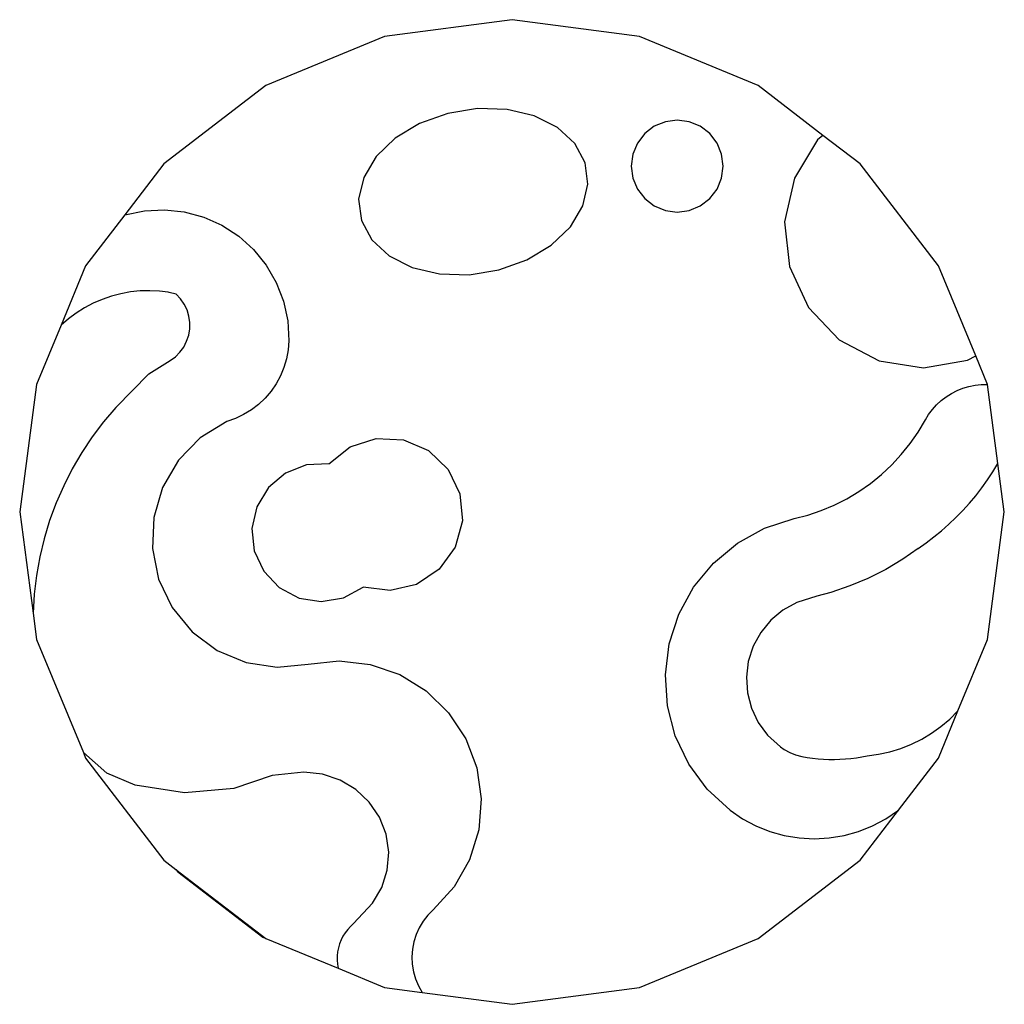
# Model space of a CAD drawing. Extents: x -1637 to 1637, y -821 to 821.
# Drawn here: x 295 to 595, y 313 to 613 of the extents above; entities that cross this region are included whole.
import ezdxf

# ---------------------------------------------------------------- set-up
doc = ezdxf.new("R2010")
doc.units = 0
doc.layers.get('0').update_dxf_attribs({"linetype": 'CONTINUOUS'})

msp = doc.modelspace()

# ---------------------------------------------------------------- linework, layer by layer
for p, q in [((445.36, 612.97), (406.53, 607.85)), ((484.18, 607.85), (445.36, 612.97)), ((406.53, 607.85), (370.36, 592.87)), ((520.36, 592.87), (484.18, 607.85)), ((370.36, 592.87), (339.29, 569.03)), ((540.08, 577.73), (520.36, 592.87)), ((434.85, 585.88), (425.77, 584.43)), ((443.85, 585.61), (434.85, 585.88)), ((452.14, 583.64), (443.85, 585.61)), ((425.77, 584.43), (417.22, 581.35)), ((459.17, 580.08), (452.14, 583.64)), ((495.71, 582.35), (492.08, 581.87)), ((499.33, 581.87), (495.71, 582.35)), ((417.22, 581.35), (409.78, 576.85)), ((464.45, 575.2), (459.17, 580.08)), ((488.71, 580.48), (485.81, 578.25)), ((492.08, 581.87), (488.71, 580.48)), ((502.71, 580.48), (499.33, 581.87)), ((505.61, 578.25), (502.71, 580.48)), ((409.78, 576.85), (403.96, 571.24)), ((485.81, 578.25), (483.58, 575.35)), ((507.83, 575.35), (505.61, 578.25)), ((538.48, 576.39), (531.4, 564.69)), ((540.08, 577.73), (538.48, 576.39)), ((551.42, 569.03), (540.08, 577.73)), ((467.62, 569.33), (464.45, 575.2)), ((483.58, 575.35), (482.18, 571.97)), ((509.23, 571.97), (507.83, 575.35)), ((403.96, 571.24), (400.16, 564.91)), ((482.18, 571.97), (481.71, 568.35)), ((509.71, 568.35), (509.23, 571.97)), ((339.29, 569.03), (327.37, 553.5)), ((468.48, 562.85), (467.62, 569.33)), ((481.71, 568.35), (482.18, 564.73)), ((509.23, 564.73), (509.71, 568.35)), ((575.26, 537.97), (551.42, 569.03)), ((400.16, 564.91), (398.63, 558.28)), ((482.18, 564.73), (483.58, 561.35)), ((507.83, 561.35), (509.23, 564.73)), ((531.4, 564.69), (528.43, 551.33)), ((466.95, 556.22), (468.48, 562.85)), ((483.58, 561.35), (485.81, 558.45)), ((505.61, 558.45), (507.83, 561.35)), ((398.63, 558.28), (399.49, 551.8)), ((485.81, 558.45), (488.71, 556.23)), ((502.71, 556.23), (505.61, 558.45)), ((333.34, 554.75), (339.44, 555.06)), ((339.44, 555.06), (345.51, 554.41)), ((463.15, 549.89), (466.95, 556.22)), ((488.71, 556.23), (492.08, 554.83)), ((499.33, 554.83), (502.71, 556.23)), ((327.37, 553.5), (315.45, 537.97)), ((327.37, 553.5), (333.34, 554.75)), ((345.51, 554.41), (351.41, 552.83)), ((351.41, 552.83), (356.98, 550.34)), ((492.08, 554.83), (495.71, 554.35)), ((495.71, 554.35), (499.33, 554.83)), ((356.98, 550.34), (362.1, 547.02)), ((399.49, 551.8), (402.66, 545.93)), ((457.33, 544.28), (463.15, 549.89)), ((528.43, 551.33), (529.9, 537.73)), ((362.1, 547.02), (366.64, 542.93)), ((402.66, 545.93), (407.95, 541.05)), ((449.89, 539.78), (457.33, 544.28)), ((366.64, 542.93), (370.48, 538.19)), ((407.95, 541.05), (414.97, 537.49)), ((315.45, 537.97), (307.96, 519.88)), ((370.48, 538.19), (373.54, 532.91)), ((414.97, 537.49), (423.27, 535.52)), ((441.34, 536.7), (449.89, 539.78)), ((529.9, 537.73), (535.65, 525.32)), ((586.63, 510.5), (575.26, 537.97)), ((423.27, 535.52), (432.26, 535.25)), ((432.26, 535.25), (441.34, 536.7)), ((373.54, 532.91), (375.74, 527.21)), ((323.28, 528.71), (320.47, 527.74)), ((326.16, 529.47), (323.28, 528.71)), ((329.08, 530), (326.16, 529.47)), ((332.04, 530.31), (329.08, 530)), ((335.01, 530.4), (332.04, 530.31)), ((337.98, 530.25), (335.01, 530.4)), ((340.63, 529.92), (337.98, 530.25)), ((340.93, 529.89), (340.63, 529.92)), ((343.06, 529.32), (340.93, 529.89)), ((344.4, 527.89), (343.06, 529.32)), ((315.12, 525.17), (312.6, 523.59)), ((317.75, 526.56), (315.12, 525.17)), ((320.47, 527.74), (317.75, 526.56)), ((345.51, 526.28), (344.4, 527.89)), ((346.36, 524.52), (345.51, 526.28)), ((375.74, 527.21), (377.02, 521.24)), ((535.65, 525.32), (545.08, 515.41)), ((312.6, 523.59), (310.21, 521.82)), ((346.92, 522.64), (346.36, 524.52)), ((347.2, 520.71), (346.92, 522.64)), ((307.96, 519.88), (300.47, 501.79)), ((310.21, 521.82), (307.96, 519.88)), ((347.17, 518.75), (347.2, 520.71)), ((377.02, 521.24), (377.35, 515.15)), ((346.22, 514.97), (346.84, 516.82)), ((346.84, 516.82), (347.17, 518.75)), ((344.16, 511.65), (345.32, 513.23)), ((345.32, 513.23), (346.22, 514.97)), ((377.35, 515.15), (377.14, 512.39)), ((545.08, 515.41), (557.18, 509.04)), ((341.2, 509.11), (342.78, 510.27)), ((342.78, 510.27), (344.16, 511.65)), ((377.14, 512.39), (376.64, 509.68)), ((584.18, 509.18), (586.63, 510.5)), ((590.24, 501.79), (586.63, 510.5)), ((334.7, 505.1), (341.2, 509.11)), ((375.86, 507.03), (374.81, 504.47)), ((376.64, 509.68), (375.86, 507.03)), ((557.18, 509.04), (570.69, 506.89)), ((570.69, 506.89), (584.18, 509.18)), ((324.63, 494.79), (334.7, 505.1)), ((374.81, 504.47), (373.49, 502.05)), ((300.47, 501.79), (295.36, 462.97)), ((373.49, 502.05), (371.93, 499.77)), ((582.73, 500.66), (584.56, 501.2)), ((584.56, 501.2), (586.43, 501.57)), ((586.43, 501.57), (588.33, 501.77)), ((588.33, 501.77), (590.24, 501.79)), ((593.41, 477.76), (590.24, 501.79)), ((371.93, 499.77), (370.13, 497.67)), ((576.12, 496.9), (577.63, 498.06)), ((577.63, 498.06), (579.25, 499.08)), ((579.25, 499.08), (580.95, 499.95)), ((580.95, 499.95), (582.73, 500.66)), ((368.13, 495.77), (365.94, 494.09)), ((370.13, 497.67), (368.13, 495.77)), ((573.44, 494.18), (574.72, 495.6)), ((574.72, 495.6), (576.12, 496.9)), ((324.63, 494.79), (320.91, 490.42)), ((363.58, 492.65), (361.09, 491.47)), ((365.94, 494.09), (363.58, 492.65)), ((571.31, 491.01), (572.3, 492.64)), ((572.3, 492.64), (573.44, 494.18)), ((320.91, 490.42), (317.45, 485.84)), ((358.48, 490.55), (350.36, 485.54)), ((361.09, 491.47), (358.48, 490.55)), ((569.11, 487.32), (571.31, 491.01)), ((566.67, 483.79), (569.11, 487.32)), ((317.45, 485.84), (314.26, 481.06)), ((350.36, 485.54), (343.7, 478.71)), ((396.07, 482.79), (403.97, 485.33)), ((403.97, 485.33), (412.25, 484.95)), ((412.25, 484.95), (419.87, 481.68)), ((563.97, 480.45), (566.67, 483.79)), ((314.26, 481.06), (311.36, 476.1)), ((389.57, 477.64), (396.07, 482.79)), ((419.87, 481.68), (425.87, 475.95)), ((561.05, 477.3), (563.97, 480.45)), ((343.7, 478.71), (338.88, 470.48)), ((382.74, 477.32), (376.37, 474.83)), ((389.57, 477.64), (382.74, 477.32)), ((557.91, 474.37), (561.05, 477.3)), ((591.85, 475.21), (593.41, 477.76)), ((595.36, 462.97), (593.41, 477.76)), ((311.36, 476.1), (308.76, 470.98)), ((376.37, 474.83), (371.14, 470.42)), ((425.87, 475.95), (429.47, 468.49)), ((554.57, 471.67), (557.91, 474.37)), ((590.2, 472.72), (591.85, 475.21)), ((551.05, 469.21), (554.57, 471.67)), ((588.46, 470.3), (590.2, 472.72)), ((308.76, 470.98), (306.46, 465.72)), ((338.88, 470.48), (336.19, 461.33)), ((371.14, 470.42), (367.59, 464.57)), ((429.47, 468.49), (430.23, 460.23)), ((547.36, 467.01), (551.05, 469.21)), ((586.63, 467.94), (588.46, 470.3)), ((306.46, 465.72), (304.47, 460.34)), ((539.57, 463.42), (543.53, 465.08)), ((543.53, 465.08), (547.36, 467.01)), ((582.72, 463.44), (584.72, 465.65)), ((584.72, 465.65), (586.63, 467.94)), ((295.36, 462.97), (299.41, 432.17)), ((367.59, 464.57), (366.11, 457.9)), ((531.34, 460.96), (535.5, 462.05)), ((535.5, 462.05), (539.57, 463.42)), ((580.63, 461.3), (582.72, 463.44)), ((590.24, 424.14), (595.36, 462.97)), ((304.47, 460.34), (302.8, 454.84)), ((336.19, 461.33), (335.78, 451.8)), ((430.23, 460.23), (428.05, 452.23)), ((522.33, 458.04), (531.34, 460.96)), ((576.24, 457.26), (578.47, 459.24)), ((578.47, 459.24), (580.63, 461.3)), ((366.11, 457.9), (366.84, 451.1)), ((514.02, 453.47), (522.33, 458.04)), ((573.93, 455.37), (576.24, 457.26)), ((302.8, 454.84), (301.45, 449.26)), ((506.72, 447.42), (514.02, 453.47)), ((569.11, 451.85), (571.55, 453.56)), ((571.55, 453.56), (573.93, 455.37)), ((335.78, 451.8), (337.69, 442.45)), ((366.84, 451.1), (369.72, 444.89)), ((428.05, 452.23), (423.2, 445.5)), ((569.11, 451.85), (564.4, 448.56)), ((301.45, 449.26), (300.44, 443.61)), ((500.69, 440.11), (506.72, 447.42)), ((564.4, 448.56), (559.21, 445.47)), ((369.72, 444.89), (374.43, 439.93)), ((423.2, 445.5), (416.3, 440.9)), ((559.21, 445.47), (553.82, 442.75)), ((300.44, 443.61), (299.76, 437.9)), ((337.69, 442.45), (341.8, 433.84)), ((553.82, 442.75), (548.25, 440.42)), ((374.43, 439.93), (380.49, 436.75)), ((393.98, 436.82), (400, 440.07)), ((408.23, 439.01), (400, 440.07)), ((416.3, 440.9), (408.23, 439.01)), ((496.14, 431.79), (500.69, 440.11)), ((542.53, 438.48), (538.24, 437.37)), ((548.25, 440.42), (542.53, 438.48)), ((299.76, 437.9), (299.41, 432.17)), ((380.49, 436.75), (387.24, 435.67)), ((387.24, 435.67), (393.98, 436.82)), ((532.13, 435.38), (527.91, 433.06)), ((538.24, 437.37), (532.13, 435.38)), ((299.41, 432.17), (300.47, 424.14)), ((341.8, 433.84), (347.87, 426.48)), ((527.91, 433.06), (524.2, 429.99)), ((493.24, 422.76), (496.14, 431.79)), ((524.2, 429.99), (521.13, 426.27)), ((347.87, 426.48), (355.53, 420.8)), ((521.13, 426.27), (518.82, 422.04)), ((300.47, 424.14), (314.75, 389.66)), ((581.21, 402.34), (590.24, 424.14)), ((355.53, 420.8), (364.34, 417.13)), ((492.08, 413.35), (493.24, 422.76)), ((518.82, 422.04), (517.34, 417.46)), ((364.34, 417.13), (373.78, 415.71)), ((383.28, 416.6), (392.72, 417.6)), ((392.72, 417.6), (402.16, 416.53)), ((517.34, 417.46), (516.76, 412.67)), ((373.78, 415.71), (383.28, 416.6)), ((402.16, 416.53), (411.14, 413.42)), ((411.14, 413.42), (419.23, 408.44)), ((492.72, 403.9), (492.08, 413.35)), ((516.76, 412.67), (517.08, 407.87)), ((419.23, 408.44), (426.04, 401.82)), ((517.08, 407.87), (518.3, 403.21)), ((495.12, 394.73), (492.72, 403.9)), ((518.3, 403.21), (520.38, 398.86)), ((575.26, 387.97), (581.21, 402.34)), ((578.73, 399.87), (581.21, 402.34)), ((426.04, 401.82), (431.25, 393.87)), ((576.05, 397.61), (578.73, 399.87)), ((520.38, 398.86), (523.23, 394.98)), ((573.2, 395.57), (576.05, 397.61)), ((431.25, 393.87), (434.6, 384.98)), ((499.2, 386.17), (495.12, 394.73)), ((523.23, 394.98), (527.13, 391.37)), ((567.06, 392.22), (570.2, 393.77)), ((570.2, 393.77), (573.2, 395.57)), ((527.13, 391.37), (528.31, 390.57)), ((528.31, 390.57), (530, 389.66)), ((560.45, 389.9), (563.8, 390.93)), ((563.8, 390.93), (567.06, 392.22)), ((314.75, 389.66), (315.45, 387.97)), ((321.95, 383.4), (314.75, 389.66)), ((315.45, 387.97), (339.29, 356.9)), ((530, 389.66), (531.78, 388.95)), ((531.78, 388.95), (533.62, 388.44)), ((533.62, 388.44), (535.27, 388.15)), ((535.27, 388.15), (536.93, 387.92)), ((536.93, 387.92), (538.59, 387.75)), ((538.59, 387.75), (540.26, 387.63)), ((540.26, 387.63), (541.93, 387.57)), ((541.93, 387.57), (543.6, 387.56)), ((543.6, 387.56), (545.28, 387.61)), ((545.28, 387.61), (546.95, 387.71)), ((546.95, 387.71), (548.61, 387.87)), ((548.61, 387.87), (550.27, 388.08)), ((550.27, 388.08), (551.92, 388.35)), ((551.92, 388.35), (553.56, 388.68)), ((553.56, 388.68), (557.03, 389.15)), ((557.03, 389.15), (560.45, 389.9)), ((563.08, 372.09), (575.26, 387.97)), ((434.6, 384.98), (435.94, 375.58)), ((504.82, 378.54), (499.2, 386.17)), ((330.56, 379.75), (321.95, 383.4)), ((372.28, 382.71), (360.61, 378.7)), ((381.97, 383.71), (372.28, 382.71)), ((387.61, 383.08), (381.97, 383.71)), ((392.97, 381.28), (387.61, 383.08)), ((397.8, 378.39), (392.97, 381.28)), ((345.52, 377.39), (330.56, 379.75)), ((360.61, 378.7), (345.52, 377.39)), ((401.87, 374.55), (397.8, 378.39)), ((511.78, 372.09), (504.82, 378.54)), ((435.94, 375.58), (435.2, 366.11)), ((404.98, 369.94), (401.87, 374.55)), ((511.78, 372.09), (515.57, 369.51)), ((551.42, 356.9), (563.08, 372.09)), ((559.28, 369.51), (563.08, 372.09)), ((406.98, 364.78), (404.98, 369.94)), ((515.57, 369.51), (519.62, 367.35)), ((555.23, 367.35), (559.28, 369.51)), ((435.2, 366.11), (432.41, 357.02)), ((519.62, 367.35), (523.89, 365.64)), ((550.97, 365.64), (555.23, 367.35)), ((407.78, 359.33), (406.98, 364.78)), ((523.89, 365.64), (528.31, 364.41)), ((528.31, 364.41), (532.84, 363.66)), ((532.84, 363.66), (537.43, 363.41)), ((537.43, 363.41), (542.01, 363.66)), ((542.01, 363.66), (546.54, 364.41)), ((546.54, 364.41), (550.97, 365.64)), ((407.33, 353.83), (407.78, 359.33)), ((432.41, 357.02), (427.72, 348.76)), ((339.29, 356.9), (342.95, 354.09)), ((342.95, 354.09), (343.56, 353.3)), ((342.95, 354.09), (370.36, 333.06)), ((520.36, 333.06), (551.42, 356.9)), ((343.56, 353.3), (369.43, 333.45)), ((405.67, 348.56), (407.33, 353.83)), ((402.87, 343.77), (405.67, 348.56)), ((427.72, 348.76), (421.34, 341.72)), ((397.06, 337.54), (402.87, 343.77)), ((419.71, 340.09), (418.29, 338.28)), ((421.34, 341.72), (419.71, 340.09)), ((396.13, 336.69), (395.29, 335.75)), ((397.06, 337.54), (396.13, 336.69)), ((417.09, 336.31), (416.13, 334.22)), ((418.29, 338.28), (417.09, 336.31)), ((369.43, 333.45), (370.36, 333.06)), ((370.36, 333.06), (392.39, 323.94)), ((393.86, 333.68), (393.29, 332.56)), ((394.53, 334.75), (393.86, 333.68)), ((395.29, 335.75), (394.53, 334.75)), ((416.13, 334.22), (415.43, 332.02)), ((484.18, 318.08), (520.36, 333.06)), ((392.48, 330.18), (392.23, 328.94)), ((392.83, 331.39), (392.48, 330.18)), ((393.29, 332.56), (392.83, 331.39)), ((415.43, 332.02), (414.99, 329.76)), ((392.1, 327.69), (392.08, 326.43)), ((392.23, 328.94), (392.1, 327.69)), ((414.99, 329.76), (414.83, 327.46)), ((414.83, 327.46), (414.94, 325.16)), ((392.08, 326.43), (392.18, 325.18)), ((392.18, 325.18), (392.39, 323.94)), ((414.94, 325.16), (415.32, 322.89)), ((392.39, 323.94), (406.53, 318.08)), ((415.32, 322.89), (415.97, 320.68)), ((406.53, 318.08), (418.03, 316.56)), ((415.97, 320.68), (416.88, 318.56)), ((416.88, 318.56), (418.03, 316.56)), ((445.36, 312.97), (484.18, 318.08)), ((418.03, 316.56), (445.36, 312.97))]:
    msp.add_line(p, q)

doc.saveas('drawing.dxf')
